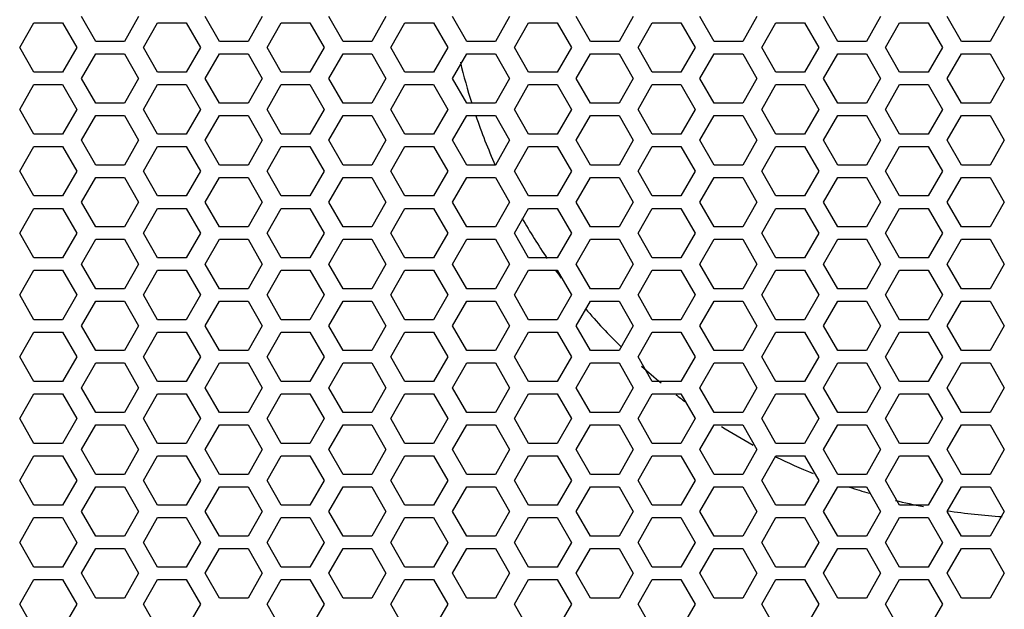
# Model space of a CAD drawing. Units: millimetres. Extents: x 20 to 885, y 30 to 575.
# Drawn here: x 244 to 284, y 280 to 304 of the extents above; entities that cross this region are included whole.
import ezdxf

# ---------------------------------------------------------------- set-up
doc = ezdxf.new("R2010")
doc.units = ezdxf.units.MM
doc.header["$LTSCALE"] = 41.25
doc.layers.get('0').update_dxf_attribs({"linetype": 'CONTINUOUS'})

msp = doc.modelspace()

# ---------------------------------------------------------------- linework, layer by layer
at = {"color": 3, "linetype": 'Continuous'}
for p, q in [((247.134, 303.244), (246.556, 304.244)), ((248.866, 304.244), (248.289, 303.244)), ((252.134, 303.244), (251.556, 304.244)), ((253.866, 304.244), (253.289, 303.244)), ((257.134, 303.244), (256.556, 304.244)), ((258.866, 304.244), (258.289, 303.244)), ((262.134, 303.244), (261.556, 304.244)), ((263.866, 304.244), (263.289, 303.244)), ((267.134, 303.244), (266.556, 304.244)), ((268.866, 304.244), (268.289, 303.244)), ((272.134, 303.244), (271.556, 304.244)), ((273.866, 304.244), (273.289, 303.244)), ((277.134, 303.244), (276.556, 304.244)), ((278.866, 304.244), (278.289, 303.244)), ((282.134, 303.244), (281.556, 304.244)), ((283.866, 304.244), (283.289, 303.244)), ((244.056, 302.994), (244.634, 303.994)), ((244.634, 303.994), (245.789, 303.994)), ((245.789, 303.994), (246.366, 302.994)), ((249.056, 302.994), (249.634, 303.994)), ((249.634, 303.994), (250.789, 303.994)), ((250.789, 303.994), (251.366, 302.994)), ((254.056, 302.994), (254.634, 303.994)), ((254.634, 303.994), (255.789, 303.994)), ((255.789, 303.994), (256.366, 302.994)), ((259.056, 302.994), (259.634, 303.994)), ((259.634, 303.994), (260.789, 303.994)), ((260.789, 303.994), (261.366, 302.994)), ((264.056, 302.994), (264.634, 303.994)), ((264.634, 303.994), (265.789, 303.994)), ((265.789, 303.994), (266.366, 302.994)), ((269.056, 302.994), (269.634, 303.994)), ((269.634, 303.994), (270.789, 303.994)), ((270.789, 303.994), (271.366, 302.994)), ((274.056, 302.994), (274.634, 303.994)), ((274.634, 303.994), (275.789, 303.994)), ((275.789, 303.994), (276.366, 302.994)), ((279.056, 302.994), (279.634, 303.994)), ((279.634, 303.994), (280.789, 303.994)), ((280.789, 303.994), (281.366, 302.994)), ((244.634, 301.994), (244.056, 302.994)), ((246.366, 302.994), (245.789, 301.994)), ((248.289, 303.244), (247.134, 303.244)), ((249.634, 301.994), (249.056, 302.994)), ((251.366, 302.994), (250.789, 301.994)), ((253.289, 303.244), (252.134, 303.244)), ((254.634, 301.994), (254.056, 302.994)), ((256.366, 302.994), (255.789, 301.994)), ((258.289, 303.244), (257.134, 303.244)), ((259.634, 301.994), (259.056, 302.994)), ((261.366, 302.994), (260.789, 301.994)), ((263.289, 303.244), (262.134, 303.244)), ((264.634, 301.994), (264.056, 302.994)), ((266.366, 302.994), (265.789, 301.994)), ((268.289, 303.244), (267.134, 303.244)), ((269.634, 301.994), (269.056, 302.994)), ((271.366, 302.994), (270.789, 301.994)), ((273.289, 303.244), (272.134, 303.244)), ((274.634, 301.994), (274.056, 302.994)), ((276.366, 302.994), (275.789, 301.994)), ((278.289, 303.244), (277.134, 303.244)), ((279.634, 301.994), (279.056, 302.994)), ((281.366, 302.994), (280.789, 301.994)), ((283.289, 303.244), (282.134, 303.244)), ((246.556, 301.744), (247.134, 302.744)), ((247.134, 302.744), (248.289, 302.744)), ((248.289, 302.744), (248.866, 301.744)), ((251.556, 301.744), (252.134, 302.744)), ((252.134, 302.744), (253.289, 302.744)), ((253.289, 302.744), (253.866, 301.744)), ((256.556, 301.744), (257.134, 302.744)), ((257.134, 302.744), (258.289, 302.744)), ((258.289, 302.744), (258.866, 301.744)), ((261.556, 301.744), (262.134, 302.744)), ((262.134, 302.744), (263.289, 302.744)), ((263.289, 302.744), (263.866, 301.744)), ((266.556, 301.744), (267.134, 302.744)), ((267.134, 302.744), (268.289, 302.744)), ((268.289, 302.744), (268.866, 301.744)), ((271.556, 301.744), (272.134, 302.744)), ((272.134, 302.744), (273.289, 302.744)), ((273.289, 302.744), (273.866, 301.744)), ((276.556, 301.744), (277.134, 302.744)), ((277.134, 302.744), (278.289, 302.744)), ((278.289, 302.744), (278.866, 301.744)), ((281.556, 301.744), (282.134, 302.744)), ((282.134, 302.744), (283.289, 302.744)), ((283.289, 302.744), (283.866, 301.744)), ((245.789, 301.994), (244.634, 301.994)), ((250.789, 301.994), (249.634, 301.994)), ((255.789, 301.994), (254.634, 301.994)), ((260.789, 301.994), (259.634, 301.994)), ((265.789, 301.994), (264.634, 301.994)), ((270.789, 301.994), (269.634, 301.994)), ((275.789, 301.994), (274.634, 301.994)), ((280.789, 301.994), (279.634, 301.994)), ((244.056, 300.494), (244.634, 301.494)), ((244.634, 301.494), (245.789, 301.494)), ((245.789, 301.494), (246.366, 300.494)), ((247.134, 300.744), (246.556, 301.744)), ((248.866, 301.744), (248.289, 300.744)), ((249.056, 300.494), (249.634, 301.494)), ((249.634, 301.494), (250.789, 301.494)), ((250.789, 301.494), (251.366, 300.494)), ((252.134, 300.744), (251.556, 301.744)), ((253.866, 301.744), (253.289, 300.744)), ((254.056, 300.494), (254.634, 301.494)), ((254.634, 301.494), (255.789, 301.494)), ((255.789, 301.494), (256.366, 300.494)), ((257.134, 300.744), (256.556, 301.744)), ((258.866, 301.744), (258.289, 300.744)), ((259.056, 300.494), (259.634, 301.494)), ((259.634, 301.494), (260.789, 301.494)), ((260.789, 301.494), (261.366, 300.494)), ((262.134, 300.744), (261.556, 301.744)), ((263.866, 301.744), (263.289, 300.744)), ((264.056, 300.494), (264.634, 301.494)), ((264.634, 301.494), (265.789, 301.494)), ((265.789, 301.494), (266.366, 300.494)), ((267.134, 300.744), (266.556, 301.744)), ((268.866, 301.744), (268.289, 300.744)), ((269.056, 300.494), (269.634, 301.494)), ((269.634, 301.494), (270.789, 301.494)), ((270.789, 301.494), (271.366, 300.494)), ((272.134, 300.744), (271.556, 301.744)), ((273.866, 301.744), (273.289, 300.744)), ((274.056, 300.494), (274.634, 301.494)), ((274.634, 301.494), (275.789, 301.494)), ((275.789, 301.494), (276.366, 300.494)), ((277.134, 300.744), (276.556, 301.744)), ((278.866, 301.744), (278.289, 300.744)), ((279.056, 300.494), (279.634, 301.494)), ((279.634, 301.494), (280.789, 301.494)), ((280.789, 301.494), (281.366, 300.494)), ((282.134, 300.744), (281.556, 301.744)), ((283.866, 301.744), (283.289, 300.744)), ((248.289, 300.744), (247.134, 300.744)), ((253.289, 300.744), (252.134, 300.744)), ((258.289, 300.744), (257.134, 300.744)), ((263.289, 300.744), (262.134, 300.744)), ((268.289, 300.744), (267.134, 300.744)), ((273.289, 300.744), (272.134, 300.744)), ((278.289, 300.744), (277.134, 300.744)), ((283.289, 300.744), (282.134, 300.744)), ((244.634, 299.494), (244.056, 300.494)), ((246.366, 300.494), (245.789, 299.494)), ((246.556, 299.244), (247.134, 300.244)), ((247.134, 300.244), (248.289, 300.244)), ((248.289, 300.244), (248.866, 299.244)), ((249.634, 299.494), (249.056, 300.494)), ((251.366, 300.494), (250.789, 299.494)), ((251.556, 299.244), (252.134, 300.244)), ((252.134, 300.244), (253.289, 300.244)), ((253.289, 300.244), (253.866, 299.244)), ((254.634, 299.494), (254.056, 300.494)), ((256.366, 300.494), (255.789, 299.494)), ((256.556, 299.244), (257.134, 300.244)), ((257.134, 300.244), (258.289, 300.244)), ((258.289, 300.244), (258.866, 299.244)), ((259.634, 299.494), (259.056, 300.494)), ((261.366, 300.494), (260.789, 299.494)), ((261.556, 299.244), (262.134, 300.244)), ((262.134, 300.244), (263.289, 300.244)), ((263.289, 300.244), (263.866, 299.244)), ((264.634, 299.494), (264.056, 300.494)), ((266.366, 300.494), (265.789, 299.494)), ((266.556, 299.244), (267.134, 300.244)), ((267.134, 300.244), (268.289, 300.244)), ((268.289, 300.244), (268.866, 299.244)), ((269.634, 299.494), (269.056, 300.494)), ((271.366, 300.494), (270.789, 299.494)), ((271.556, 299.244), (272.134, 300.244)), ((272.134, 300.244), (273.289, 300.244)), ((273.289, 300.244), (273.866, 299.244)), ((274.634, 299.494), (274.056, 300.494)), ((276.366, 300.494), (275.789, 299.494)), ((276.556, 299.244), (277.134, 300.244)), ((277.134, 300.244), (278.289, 300.244)), ((278.289, 300.244), (278.866, 299.244)), ((279.634, 299.494), (279.056, 300.494)), ((281.366, 300.494), (280.789, 299.494)), ((281.556, 299.244), (282.134, 300.244)), ((282.134, 300.244), (283.289, 300.244)), ((283.289, 300.244), (283.866, 299.244)), ((245.789, 299.494), (244.634, 299.494)), ((250.789, 299.494), (249.634, 299.494)), ((255.789, 299.494), (254.634, 299.494)), ((260.789, 299.494), (259.634, 299.494)), ((265.789, 299.494), (264.634, 299.494)), ((270.789, 299.494), (269.634, 299.494)), ((275.789, 299.494), (274.634, 299.494)), ((280.789, 299.494), (279.634, 299.494)), ((244.056, 297.994), (244.634, 298.994)), ((244.634, 298.994), (245.789, 298.994)), ((245.789, 298.994), (246.366, 297.994)), ((247.134, 298.244), (246.556, 299.244)), ((248.866, 299.244), (248.289, 298.244)), ((249.056, 297.994), (249.634, 298.994)), ((249.634, 298.994), (250.789, 298.994)), ((250.789, 298.994), (251.366, 297.994)), ((252.134, 298.244), (251.556, 299.244)), ((253.866, 299.244), (253.289, 298.244)), ((254.056, 297.994), (254.634, 298.994)), ((254.634, 298.994), (255.789, 298.994)), ((255.789, 298.994), (256.366, 297.994)), ((257.134, 298.244), (256.556, 299.244)), ((258.866, 299.244), (258.289, 298.244)), ((259.056, 297.994), (259.634, 298.994)), ((259.634, 298.994), (260.789, 298.994)), ((260.789, 298.994), (261.366, 297.994)), ((262.134, 298.244), (261.556, 299.244)), ((263.866, 299.244), (263.289, 298.244)), ((264.056, 297.994), (264.634, 298.994)), ((264.634, 298.994), (265.789, 298.994)), ((265.789, 298.994), (266.366, 297.994)), ((267.134, 298.244), (266.556, 299.244)), ((268.866, 299.244), (268.289, 298.244)), ((269.056, 297.994), (269.634, 298.994)), ((269.634, 298.994), (270.789, 298.994)), ((270.789, 298.994), (271.366, 297.994)), ((272.134, 298.244), (271.556, 299.244)), ((273.866, 299.244), (273.289, 298.244)), ((274.056, 297.994), (274.634, 298.994)), ((274.634, 298.994), (275.789, 298.994)), ((275.789, 298.994), (276.366, 297.994)), ((277.134, 298.244), (276.556, 299.244)), ((278.866, 299.244), (278.289, 298.244)), ((279.056, 297.994), (279.634, 298.994)), ((279.634, 298.994), (280.789, 298.994)), ((280.789, 298.994), (281.366, 297.994)), ((282.134, 298.244), (281.556, 299.244)), ((283.866, 299.244), (283.289, 298.244)), ((248.289, 298.244), (247.134, 298.244)), ((253.289, 298.244), (252.134, 298.244)), ((258.289, 298.244), (257.134, 298.244)), ((263.289, 298.244), (262.134, 298.244)), ((268.289, 298.244), (267.134, 298.244)), ((273.289, 298.244), (272.134, 298.244)), ((278.289, 298.244), (277.134, 298.244)), ((283.289, 298.244), (282.134, 298.244)), ((244.634, 296.994), (244.056, 297.994)), ((246.366, 297.994), (245.789, 296.994)), ((249.634, 296.994), (249.056, 297.994)), ((251.366, 297.994), (250.789, 296.994)), ((254.634, 296.994), (254.056, 297.994)), ((256.366, 297.994), (255.789, 296.994)), ((259.634, 296.994), (259.056, 297.994)), ((261.366, 297.994), (260.789, 296.994)), ((264.634, 296.994), (264.056, 297.994)), ((266.366, 297.994), (265.789, 296.994)), ((269.634, 296.994), (269.056, 297.994)), ((271.366, 297.994), (270.789, 296.994)), ((274.634, 296.994), (274.056, 297.994)), ((276.366, 297.994), (275.789, 296.994)), ((279.634, 296.994), (279.056, 297.994)), ((281.366, 297.994), (280.789, 296.994)), ((246.556, 296.744), (247.134, 297.744)), ((247.134, 297.744), (248.289, 297.744)), ((248.289, 297.744), (248.866, 296.744)), ((251.556, 296.744), (252.134, 297.744)), ((252.134, 297.744), (253.289, 297.744)), ((253.289, 297.744), (253.866, 296.744)), ((256.556, 296.744), (257.134, 297.744)), ((257.134, 297.744), (258.289, 297.744)), ((258.289, 297.744), (258.866, 296.744)), ((261.556, 296.744), (262.134, 297.744)), ((262.134, 297.744), (263.289, 297.744)), ((263.289, 297.744), (263.866, 296.744)), ((266.556, 296.744), (267.134, 297.744)), ((267.134, 297.744), (268.289, 297.744)), ((268.289, 297.744), (268.866, 296.744)), ((271.556, 296.744), (272.134, 297.744)), ((272.134, 297.744), (273.289, 297.744)), ((273.289, 297.744), (273.866, 296.744)), ((276.556, 296.744), (277.134, 297.744)), ((277.134, 297.744), (278.289, 297.744)), ((278.289, 297.744), (278.866, 296.744)), ((281.556, 296.744), (282.134, 297.744)), ((282.134, 297.744), (283.289, 297.744)), ((283.289, 297.744), (283.866, 296.744)), ((245.789, 296.994), (244.634, 296.994)), ((250.789, 296.994), (249.634, 296.994)), ((255.789, 296.994), (254.634, 296.994)), ((260.789, 296.994), (259.634, 296.994)), ((265.789, 296.994), (264.634, 296.994)), ((270.789, 296.994), (269.634, 296.994)), ((275.789, 296.994), (274.634, 296.994)), ((280.789, 296.994), (279.634, 296.994)), ((247.134, 295.744), (246.556, 296.744)), ((248.866, 296.744), (248.289, 295.744)), ((252.134, 295.744), (251.556, 296.744)), ((253.866, 296.744), (253.289, 295.744)), ((257.134, 295.744), (256.556, 296.744)), ((258.866, 296.744), (258.289, 295.744)), ((262.134, 295.744), (261.556, 296.744)), ((263.866, 296.744), (263.289, 295.744)), ((267.134, 295.744), (266.556, 296.744)), ((268.866, 296.744), (268.289, 295.744)), ((272.134, 295.744), (271.556, 296.744)), ((273.866, 296.744), (273.289, 295.744)), ((277.134, 295.744), (276.556, 296.744)), ((278.866, 296.744), (278.289, 295.744)), ((282.134, 295.744), (281.556, 296.744)), ((283.866, 296.744), (283.289, 295.744)), ((244.056, 295.494), (244.634, 296.494)), ((244.634, 296.494), (245.789, 296.494)), ((245.789, 296.494), (246.366, 295.494)), ((249.056, 295.494), (249.634, 296.494)), ((249.634, 296.494), (250.789, 296.494)), ((250.789, 296.494), (251.366, 295.494)), ((254.056, 295.494), (254.634, 296.494)), ((254.634, 296.494), (255.789, 296.494)), ((255.789, 296.494), (256.366, 295.494)), ((259.056, 295.494), (259.634, 296.494)), ((259.634, 296.494), (260.789, 296.494)), ((260.789, 296.494), (261.366, 295.494)), ((264.056, 295.494), (264.634, 296.494)), ((264.634, 296.494), (265.789, 296.494)), ((265.789, 296.494), (266.366, 295.494)), ((269.056, 295.494), (269.634, 296.494)), ((269.634, 296.494), (270.789, 296.494)), ((270.789, 296.494), (271.366, 295.494)), ((274.056, 295.494), (274.634, 296.494)), ((274.634, 296.494), (275.789, 296.494)), ((275.789, 296.494), (276.366, 295.494)), ((279.056, 295.494), (279.634, 296.494)), ((279.634, 296.494), (280.789, 296.494)), ((280.789, 296.494), (281.366, 295.494)), ((244.634, 294.494), (244.056, 295.494)), ((246.366, 295.494), (245.789, 294.494)), ((248.289, 295.744), (247.134, 295.744)), ((249.634, 294.494), (249.056, 295.494)), ((251.366, 295.494), (250.789, 294.494)), ((253.289, 295.744), (252.134, 295.744)), ((254.634, 294.494), (254.056, 295.494)), ((256.366, 295.494), (255.789, 294.494)), ((258.289, 295.744), (257.134, 295.744)), ((259.634, 294.494), (259.056, 295.494)), ((261.366, 295.494), (260.789, 294.494)), ((263.289, 295.744), (262.134, 295.744)), ((264.634, 294.494), (264.056, 295.494)), ((266.366, 295.494), (265.789, 294.494)), ((268.289, 295.744), (267.134, 295.744)), ((269.634, 294.494), (269.056, 295.494)), ((271.366, 295.494), (270.789, 294.494)), ((273.289, 295.744), (272.134, 295.744)), ((274.634, 294.494), (274.056, 295.494)), ((276.366, 295.494), (275.789, 294.494)), ((278.289, 295.744), (277.134, 295.744)), ((279.634, 294.494), (279.056, 295.494)), ((281.366, 295.494), (280.789, 294.494)), ((283.289, 295.744), (282.134, 295.744)), ((246.556, 294.244), (247.134, 295.244)), ((247.134, 295.244), (248.289, 295.244)), ((248.289, 295.244), (248.866, 294.244)), ((251.556, 294.244), (252.134, 295.244)), ((252.134, 295.244), (253.289, 295.244)), ((253.289, 295.244), (253.866, 294.244)), ((256.556, 294.244), (257.134, 295.244)), ((257.134, 295.244), (258.289, 295.244)), ((258.289, 295.244), (258.866, 294.244)), ((261.556, 294.244), (262.134, 295.244)), ((262.134, 295.244), (263.289, 295.244)), ((263.289, 295.244), (263.866, 294.244)), ((266.556, 294.244), (267.134, 295.244)), ((267.134, 295.244), (268.289, 295.244)), ((268.289, 295.244), (268.866, 294.244)), ((271.556, 294.244), (272.134, 295.244)), ((272.134, 295.244), (273.289, 295.244)), ((273.289, 295.244), (273.866, 294.244)), ((276.556, 294.244), (277.134, 295.244)), ((277.134, 295.244), (278.289, 295.244)), ((278.289, 295.244), (278.866, 294.244)), ((281.556, 294.244), (282.134, 295.244)), ((282.134, 295.244), (283.289, 295.244)), ((283.289, 295.244), (283.866, 294.244)), ((245.789, 294.494), (244.634, 294.494)), ((247.134, 293.244), (246.556, 294.244)), ((248.866, 294.244), (248.289, 293.244)), ((250.789, 294.494), (249.634, 294.494)), ((252.134, 293.244), (251.556, 294.244)), ((253.866, 294.244), (253.289, 293.244)), ((255.789, 294.494), (254.634, 294.494)), ((257.134, 293.244), (256.556, 294.244)), ((258.866, 294.244), (258.289, 293.244)), ((260.789, 294.494), (259.634, 294.494)), ((262.134, 293.244), (261.556, 294.244)), ((263.866, 294.244), (263.289, 293.244)), ((265.789, 294.494), (264.634, 294.494)), ((267.134, 293.244), (266.556, 294.244)), ((268.866, 294.244), (268.289, 293.244)), ((270.789, 294.494), (269.634, 294.494)), ((272.134, 293.244), (271.556, 294.244)), ((273.866, 294.244), (273.289, 293.244)), ((275.789, 294.494), (274.634, 294.494)), ((277.134, 293.244), (276.556, 294.244)), ((278.866, 294.244), (278.289, 293.244)), ((280.789, 294.494), (279.634, 294.494)), ((282.134, 293.244), (281.556, 294.244)), ((283.866, 294.244), (283.289, 293.244)), ((244.056, 292.994), (244.634, 293.994)), ((244.634, 293.994), (245.789, 293.994)), ((245.789, 293.994), (246.366, 292.994)), ((249.056, 292.994), (249.634, 293.994)), ((249.634, 293.994), (250.789, 293.994)), ((250.789, 293.994), (251.366, 292.994)), ((254.056, 292.994), (254.634, 293.994)), ((254.634, 293.994), (255.789, 293.994)), ((255.789, 293.994), (256.366, 292.994)), ((259.056, 292.994), (259.634, 293.994)), ((259.634, 293.994), (260.789, 293.994)), ((260.789, 293.994), (261.366, 292.994)), ((264.056, 292.994), (264.634, 293.994)), ((264.634, 293.994), (265.789, 293.994)), ((265.789, 293.994), (266.366, 292.994)), ((269.056, 292.994), (269.634, 293.994)), ((269.634, 293.994), (270.789, 293.994)), ((270.789, 293.994), (271.366, 292.994)), ((274.056, 292.994), (274.634, 293.994)), ((274.634, 293.994), (275.789, 293.994)), ((275.789, 293.994), (276.366, 292.994)), ((279.056, 292.994), (279.634, 293.994)), ((279.634, 293.994), (280.789, 293.994)), ((280.789, 293.994), (281.366, 292.994)), ((248.289, 293.244), (247.134, 293.244)), ((253.289, 293.244), (252.134, 293.244)), ((258.289, 293.244), (257.134, 293.244)), ((263.289, 293.244), (262.134, 293.244)), ((268.289, 293.244), (267.134, 293.244)), ((273.289, 293.244), (272.134, 293.244)), ((278.289, 293.244), (277.134, 293.244)), ((283.289, 293.244), (282.134, 293.244)), ((244.634, 291.994), (244.056, 292.994)), ((246.366, 292.994), (245.789, 291.994)), ((246.556, 291.744), (247.134, 292.744)), ((247.134, 292.744), (248.289, 292.744)), ((248.289, 292.744), (248.866, 291.744)), ((249.634, 291.994), (249.056, 292.994)), ((251.366, 292.994), (250.789, 291.994)), ((251.556, 291.744), (252.134, 292.744)), ((252.134, 292.744), (253.289, 292.744)), ((253.289, 292.744), (253.866, 291.744)), ((254.634, 291.994), (254.056, 292.994)), ((256.366, 292.994), (255.789, 291.994)), ((256.556, 291.744), (257.134, 292.744)), ((257.134, 292.744), (258.289, 292.744)), ((258.289, 292.744), (258.866, 291.744)), ((259.634, 291.994), (259.056, 292.994)), ((261.366, 292.994), (260.789, 291.994)), ((261.556, 291.744), (262.134, 292.744)), ((262.134, 292.744), (263.289, 292.744)), ((263.289, 292.744), (263.866, 291.744)), ((264.634, 291.994), (264.056, 292.994)), ((266.366, 292.994), (265.789, 291.994)), ((266.556, 291.744), (267.134, 292.744)), ((267.134, 292.744), (268.289, 292.744)), ((268.289, 292.744), (268.866, 291.744)), ((269.634, 291.994), (269.056, 292.994)), ((271.366, 292.994), (270.789, 291.994)), ((271.556, 291.744), (272.134, 292.744)), ((272.134, 292.744), (273.289, 292.744)), ((273.289, 292.744), (273.866, 291.744)), ((274.634, 291.994), (274.056, 292.994)), ((276.366, 292.994), (275.789, 291.994)), ((276.556, 291.744), (277.134, 292.744)), ((277.134, 292.744), (278.289, 292.744)), ((278.289, 292.744), (278.866, 291.744)), ((279.634, 291.994), (279.056, 292.994)), ((281.366, 292.994), (280.789, 291.994)), ((281.556, 291.744), (282.134, 292.744)), ((282.134, 292.744), (283.289, 292.744)), ((283.289, 292.744), (283.866, 291.744)), ((245.789, 291.994), (244.634, 291.994)), ((250.789, 291.994), (249.634, 291.994)), ((255.789, 291.994), (254.634, 291.994)), ((260.789, 291.994), (259.634, 291.994)), ((265.789, 291.994), (264.634, 291.994)), ((270.789, 291.994), (269.634, 291.994)), ((275.789, 291.994), (274.634, 291.994)), ((280.789, 291.994), (279.634, 291.994)), ((244.056, 290.494), (244.634, 291.494)), ((244.634, 291.494), (245.789, 291.494)), ((245.789, 291.494), (246.366, 290.494)), ((247.134, 290.744), (246.556, 291.744)), ((248.866, 291.744), (248.289, 290.744)), ((249.056, 290.494), (249.634, 291.494)), ((249.634, 291.494), (250.789, 291.494)), ((250.789, 291.494), (251.366, 290.494)), ((252.134, 290.744), (251.556, 291.744)), ((253.866, 291.744), (253.289, 290.744)), ((254.056, 290.494), (254.634, 291.494)), ((254.634, 291.494), (255.789, 291.494)), ((255.789, 291.494), (256.366, 290.494)), ((257.134, 290.744), (256.556, 291.744)), ((258.866, 291.744), (258.289, 290.744)), ((259.056, 290.494), (259.634, 291.494)), ((259.634, 291.494), (260.789, 291.494)), ((260.789, 291.494), (261.366, 290.494)), ((262.134, 290.744), (261.556, 291.744)), ((263.866, 291.744), (263.289, 290.744)), ((264.056, 290.494), (264.634, 291.494)), ((264.634, 291.494), (265.789, 291.494)), ((265.789, 291.494), (266.366, 290.494)), ((267.134, 290.744), (266.556, 291.744)), ((268.866, 291.744), (268.289, 290.744)), ((269.056, 290.494), (269.634, 291.494)), ((269.634, 291.494), (270.789, 291.494)), ((270.789, 291.494), (271.366, 290.494)), ((272.134, 290.744), (271.556, 291.744)), ((273.866, 291.744), (273.289, 290.744)), ((274.056, 290.494), (274.634, 291.494)), ((274.634, 291.494), (275.789, 291.494)), ((275.789, 291.494), (276.366, 290.494)), ((277.134, 290.744), (276.556, 291.744)), ((278.866, 291.744), (278.289, 290.744)), ((279.056, 290.494), (279.634, 291.494)), ((279.634, 291.494), (280.789, 291.494)), ((280.789, 291.494), (281.366, 290.494)), ((282.134, 290.744), (281.556, 291.744)), ((283.866, 291.744), (283.289, 290.744)), ((248.289, 290.744), (247.134, 290.744)), ((253.289, 290.744), (252.134, 290.744)), ((258.289, 290.744), (257.134, 290.744)), ((263.289, 290.744), (262.134, 290.744)), ((268.289, 290.744), (267.134, 290.744)), ((273.289, 290.744), (272.134, 290.744)), ((278.289, 290.744), (277.134, 290.744)), ((283.289, 290.744), (282.134, 290.744)), ((244.634, 289.494), (244.056, 290.494)), ((246.366, 290.494), (245.789, 289.494)), ((246.556, 289.244), (247.134, 290.244)), ((247.134, 290.244), (248.289, 290.244)), ((248.289, 290.244), (248.866, 289.244)), ((249.634, 289.494), (249.056, 290.494)), ((251.366, 290.494), (250.789, 289.494)), ((251.556, 289.244), (252.134, 290.244)), ((252.134, 290.244), (253.289, 290.244)), ((253.289, 290.244), (253.866, 289.244)), ((254.634, 289.494), (254.056, 290.494)), ((256.366, 290.494), (255.789, 289.494)), ((256.556, 289.244), (257.134, 290.244)), ((257.134, 290.244), (258.289, 290.244)), ((258.289, 290.244), (258.866, 289.244)), ((259.634, 289.494), (259.056, 290.494)), ((261.366, 290.494), (260.789, 289.494)), ((261.556, 289.244), (262.134, 290.244)), ((262.134, 290.244), (263.289, 290.244)), ((263.289, 290.244), (263.866, 289.244)), ((264.634, 289.494), (264.056, 290.494)), ((266.366, 290.494), (265.789, 289.494)), ((266.556, 289.244), (267.134, 290.244)), ((267.134, 290.244), (268.289, 290.244)), ((268.289, 290.244), (268.866, 289.244)), ((269.634, 289.494), (269.056, 290.494)), ((271.366, 290.494), (270.789, 289.494)), ((271.556, 289.244), (272.134, 290.244)), ((272.134, 290.244), (273.289, 290.244)), ((273.289, 290.244), (273.866, 289.244)), ((274.634, 289.494), (274.056, 290.494)), ((276.366, 290.494), (275.789, 289.494)), ((276.556, 289.244), (277.134, 290.244)), ((277.134, 290.244), (278.289, 290.244)), ((278.289, 290.244), (278.866, 289.244)), ((279.634, 289.494), (279.056, 290.494)), ((281.366, 290.494), (280.789, 289.494)), ((281.556, 289.244), (282.134, 290.244)), ((282.134, 290.244), (283.289, 290.244)), ((283.289, 290.244), (283.866, 289.244)), ((245.789, 289.494), (244.634, 289.494)), ((250.789, 289.494), (249.634, 289.494)), ((255.789, 289.494), (254.634, 289.494)), ((260.789, 289.494), (259.634, 289.494)), ((265.789, 289.494), (264.634, 289.494)), ((270.789, 289.494), (269.634, 289.494)), ((275.789, 289.494), (274.634, 289.494)), ((280.789, 289.494), (279.634, 289.494)), ((247.134, 288.244), (246.556, 289.244)), ((248.866, 289.244), (248.289, 288.244)), ((252.134, 288.244), (251.556, 289.244)), ((253.866, 289.244), (253.289, 288.244)), ((257.134, 288.244), (256.556, 289.244)), ((258.866, 289.244), (258.289, 288.244)), ((262.134, 288.244), (261.556, 289.244)), ((263.866, 289.244), (263.289, 288.244)), ((267.134, 288.244), (266.556, 289.244)), ((268.866, 289.244), (268.289, 288.244)), ((272.134, 288.244), (271.556, 289.244)), ((273.866, 289.244), (273.289, 288.244)), ((277.134, 288.244), (276.556, 289.244)), ((278.866, 289.244), (278.289, 288.244)), ((282.134, 288.244), (281.556, 289.244)), ((283.866, 289.244), (283.289, 288.244)), ((244.056, 287.994), (244.634, 288.994)), ((244.634, 288.994), (245.789, 288.994)), ((245.789, 288.994), (246.366, 287.994)), ((249.056, 287.994), (249.634, 288.994)), ((249.634, 288.994), (250.789, 288.994)), ((250.789, 288.994), (251.366, 287.994)), ((254.056, 287.994), (254.634, 288.994)), ((254.634, 288.994), (255.789, 288.994)), ((255.789, 288.994), (256.366, 287.994)), ((259.056, 287.994), (259.634, 288.994)), ((259.634, 288.994), (260.789, 288.994)), ((260.789, 288.994), (261.366, 287.994)), ((264.056, 287.994), (264.634, 288.994)), ((264.634, 288.994), (265.789, 288.994)), ((265.789, 288.994), (266.366, 287.994)), ((269.056, 287.994), (269.634, 288.994)), ((269.634, 288.994), (270.789, 288.994)), ((270.789, 288.994), (271.366, 287.994)), ((274.056, 287.994), (274.634, 288.994)), ((274.634, 288.994), (275.789, 288.994)), ((275.789, 288.994), (276.366, 287.994)), ((279.056, 287.994), (279.634, 288.994)), ((279.634, 288.994), (280.789, 288.994)), ((280.789, 288.994), (281.366, 287.994)), ((248.289, 288.244), (247.134, 288.244)), ((253.289, 288.244), (252.134, 288.244)), ((258.289, 288.244), (257.134, 288.244)), ((263.289, 288.244), (262.134, 288.244)), ((268.289, 288.244), (267.134, 288.244)), ((273.289, 288.244), (272.134, 288.244)), ((278.289, 288.244), (277.134, 288.244)), ((283.289, 288.244), (282.134, 288.244)), ((244.634, 286.994), (244.056, 287.994)), ((246.366, 287.994), (245.789, 286.994)), ((249.634, 286.994), (249.056, 287.994)), ((251.366, 287.994), (250.789, 286.994)), ((254.634, 286.994), (254.056, 287.994)), ((256.366, 287.994), (255.789, 286.994)), ((259.634, 286.994), (259.056, 287.994)), ((261.366, 287.994), (260.789, 286.994)), ((264.634, 286.994), (264.056, 287.994)), ((266.366, 287.994), (265.789, 286.994)), ((269.634, 286.994), (269.056, 287.994)), ((271.366, 287.994), (270.789, 286.994)), ((274.634, 286.994), (274.056, 287.994)), ((276.366, 287.994), (275.789, 286.994)), ((279.634, 286.994), (279.056, 287.994)), ((281.366, 287.994), (280.789, 286.994)), ((246.556, 286.744), (247.134, 287.744)), ((247.134, 287.744), (248.289, 287.744)), ((248.289, 287.744), (248.866, 286.744)), ((251.556, 286.744), (252.134, 287.744)), ((252.134, 287.744), (253.289, 287.744)), ((253.289, 287.744), (253.866, 286.744)), ((256.556, 286.744), (257.134, 287.744)), ((257.134, 287.744), (258.289, 287.744)), ((258.289, 287.744), (258.866, 286.744)), ((261.556, 286.744), (262.134, 287.744)), ((262.134, 287.744), (263.289, 287.744)), ((263.289, 287.744), (263.866, 286.744)), ((266.556, 286.744), (267.134, 287.744)), ((267.134, 287.744), (268.289, 287.744)), ((268.289, 287.744), (268.866, 286.744)), ((271.556, 286.744), (272.134, 287.744)), ((272.134, 287.744), (273.289, 287.744)), ((273.289, 287.744), (273.866, 286.744)), ((276.556, 286.744), (277.134, 287.744)), ((277.134, 287.744), (278.289, 287.744)), ((278.289, 287.744), (278.866, 286.744)), ((281.556, 286.744), (282.134, 287.744)), ((282.134, 287.744), (283.289, 287.744)), ((283.289, 287.744), (283.866, 286.744)), ((245.789, 286.994), (244.634, 286.994)), ((247.134, 285.744), (246.556, 286.744)), ((248.866, 286.744), (248.289, 285.744)), ((250.789, 286.994), (249.634, 286.994)), ((252.134, 285.744), (251.556, 286.744)), ((253.866, 286.744), (253.289, 285.744)), ((255.789, 286.994), (254.634, 286.994)), ((257.134, 285.744), (256.556, 286.744)), ((258.866, 286.744), (258.289, 285.744)), ((260.789, 286.994), (259.634, 286.994)), ((262.134, 285.744), (261.556, 286.744)), ((263.866, 286.744), (263.289, 285.744)), ((265.789, 286.994), (264.634, 286.994)), ((267.134, 285.744), (266.556, 286.744)), ((268.866, 286.744), (268.289, 285.744)), ((270.789, 286.994), (269.634, 286.994)), ((272.134, 285.744), (271.556, 286.744)), ((273.866, 286.744), (273.289, 285.744)), ((275.789, 286.994), (274.634, 286.994)), ((277.134, 285.744), (276.556, 286.744)), ((278.866, 286.744), (278.289, 285.744)), ((280.789, 286.994), (279.634, 286.994)), ((282.134, 285.744), (281.556, 286.744)), ((283.866, 286.744), (283.289, 285.744)), ((244.056, 285.494), (244.634, 286.494)), ((244.634, 286.494), (245.789, 286.494)), ((245.789, 286.494), (246.366, 285.494)), ((249.056, 285.494), (249.634, 286.494)), ((249.634, 286.494), (250.789, 286.494)), ((250.789, 286.494), (251.366, 285.494)), ((254.056, 285.494), (254.634, 286.494)), ((254.634, 286.494), (255.789, 286.494)), ((255.789, 286.494), (256.366, 285.494)), ((259.056, 285.494), (259.634, 286.494)), ((259.634, 286.494), (260.789, 286.494)), ((260.789, 286.494), (261.366, 285.494)), ((264.056, 285.494), (264.634, 286.494)), ((264.634, 286.494), (265.789, 286.494)), ((265.789, 286.494), (266.366, 285.494)), ((269.056, 285.494), (269.634, 286.494)), ((269.634, 286.494), (270.789, 286.494)), ((270.789, 286.494), (271.366, 285.494)), ((274.056, 285.494), (274.634, 286.494)), ((274.634, 286.494), (275.789, 286.494)), ((275.789, 286.494), (276.366, 285.494)), ((279.056, 285.494), (279.634, 286.494)), ((279.634, 286.494), (280.789, 286.494)), ((280.789, 286.494), (281.366, 285.494)), ((244.634, 284.494), (244.056, 285.494)), ((246.366, 285.494), (245.789, 284.494)), ((248.289, 285.744), (247.134, 285.744)), ((249.634, 284.494), (249.056, 285.494)), ((251.366, 285.494), (250.789, 284.494)), ((253.289, 285.744), (252.134, 285.744)), ((254.634, 284.494), (254.056, 285.494)), ((256.366, 285.494), (255.789, 284.494)), ((258.289, 285.744), (257.134, 285.744)), ((259.634, 284.494), (259.056, 285.494)), ((261.366, 285.494), (260.789, 284.494)), ((263.289, 285.744), (262.134, 285.744)), ((264.634, 284.494), (264.056, 285.494)), ((266.366, 285.494), (265.789, 284.494)), ((268.289, 285.744), (267.134, 285.744)), ((269.634, 284.494), (269.056, 285.494)), ((271.366, 285.494), (270.789, 284.494)), ((273.289, 285.744), (272.134, 285.744)), ((274.634, 284.494), (274.056, 285.494)), ((276.366, 285.494), (275.789, 284.494)), ((278.289, 285.744), (277.134, 285.744)), ((279.634, 284.494), (279.056, 285.494)), ((281.366, 285.494), (280.789, 284.494)), ((283.289, 285.744), (282.134, 285.744)), ((246.556, 284.244), (247.134, 285.244)), ((247.134, 285.244), (248.289, 285.244)), ((248.289, 285.244), (248.866, 284.244)), ((251.556, 284.244), (252.134, 285.244)), ((252.134, 285.244), (253.289, 285.244)), ((253.289, 285.244), (253.866, 284.244)), ((256.556, 284.244), (257.134, 285.244)), ((257.134, 285.244), (258.289, 285.244)), ((258.289, 285.244), (258.866, 284.244)), ((261.556, 284.244), (262.134, 285.244)), ((262.134, 285.244), (263.289, 285.244)), ((263.289, 285.244), (263.866, 284.244)), ((266.556, 284.244), (267.134, 285.244)), ((267.134, 285.244), (268.289, 285.244)), ((268.289, 285.244), (268.866, 284.244)), ((271.556, 284.244), (272.134, 285.244)), ((272.134, 285.244), (273.289, 285.244)), ((273.289, 285.244), (273.866, 284.244)), ((276.556, 284.244), (277.134, 285.244)), ((277.134, 285.244), (278.289, 285.244)), ((278.289, 285.244), (278.866, 284.244)), ((281.556, 284.244), (282.134, 285.244)), ((282.134, 285.244), (283.289, 285.244)), ((283.289, 285.244), (283.866, 284.244)), ((245.789, 284.494), (244.634, 284.494)), ((247.134, 283.244), (246.556, 284.244)), ((248.866, 284.244), (248.289, 283.244)), ((250.789, 284.494), (249.634, 284.494)), ((252.134, 283.244), (251.556, 284.244)), ((253.866, 284.244), (253.289, 283.244)), ((255.789, 284.494), (254.634, 284.494)), ((257.134, 283.244), (256.556, 284.244)), ((258.866, 284.244), (258.289, 283.244)), ((260.789, 284.494), (259.634, 284.494)), ((262.134, 283.244), (261.556, 284.244)), ((263.866, 284.244), (263.289, 283.244)), ((265.789, 284.494), (264.634, 284.494)), ((267.134, 283.244), (266.556, 284.244)), ((268.866, 284.244), (268.289, 283.244)), ((270.789, 284.494), (269.634, 284.494)), ((272.134, 283.244), (271.556, 284.244)), ((273.866, 284.244), (273.289, 283.244)), ((275.789, 284.494), (274.634, 284.494)), ((277.134, 283.244), (276.556, 284.244)), ((278.866, 284.244), (278.289, 283.244)), ((280.789, 284.494), (279.634, 284.494)), ((282.134, 283.244), (281.556, 284.244)), ((283.866, 284.244), (283.289, 283.244)), ((244.056, 282.994), (244.634, 283.994)), ((244.634, 283.994), (245.789, 283.994)), ((245.789, 283.994), (246.366, 282.994)), ((249.056, 282.994), (249.634, 283.994)), ((249.634, 283.994), (250.789, 283.994)), ((250.789, 283.994), (251.366, 282.994)), ((254.056, 282.994), (254.634, 283.994)), ((254.634, 283.994), (255.789, 283.994)), ((255.789, 283.994), (256.366, 282.994)), ((259.056, 282.994), (259.634, 283.994)), ((259.634, 283.994), (260.789, 283.994)), ((260.789, 283.994), (261.366, 282.994)), ((264.056, 282.994), (264.634, 283.994)), ((264.634, 283.994), (265.789, 283.994)), ((265.789, 283.994), (266.366, 282.994)), ((269.056, 282.994), (269.634, 283.994)), ((269.634, 283.994), (270.789, 283.994)), ((270.789, 283.994), (271.366, 282.994)), ((274.056, 282.994), (274.634, 283.994)), ((274.634, 283.994), (275.789, 283.994)), ((275.789, 283.994), (276.366, 282.994)), ((279.056, 282.994), (279.634, 283.994)), ((279.634, 283.994), (280.789, 283.994)), ((280.789, 283.994), (281.366, 282.994)), ((248.289, 283.244), (247.134, 283.244)), ((253.289, 283.244), (252.134, 283.244)), ((258.289, 283.244), (257.134, 283.244)), ((263.289, 283.244), (262.134, 283.244)), ((268.289, 283.244), (267.134, 283.244)), ((273.289, 283.244), (272.134, 283.244)), ((278.289, 283.244), (277.134, 283.244)), ((283.289, 283.244), (282.134, 283.244)), ((244.634, 281.994), (244.056, 282.994)), ((246.366, 282.994), (245.789, 281.994)), ((246.556, 281.744), (247.134, 282.744)), ((247.134, 282.744), (248.289, 282.744)), ((248.289, 282.744), (248.866, 281.744)), ((249.634, 281.994), (249.056, 282.994)), ((251.366, 282.994), (250.789, 281.994)), ((251.556, 281.744), (252.134, 282.744)), ((252.134, 282.744), (253.289, 282.744)), ((253.289, 282.744), (253.866, 281.744)), ((254.634, 281.994), (254.056, 282.994)), ((256.366, 282.994), (255.789, 281.994)), ((256.556, 281.744), (257.134, 282.744)), ((257.134, 282.744), (258.289, 282.744)), ((258.289, 282.744), (258.866, 281.744)), ((259.634, 281.994), (259.056, 282.994)), ((261.366, 282.994), (260.789, 281.994)), ((261.556, 281.744), (262.134, 282.744)), ((262.134, 282.744), (263.289, 282.744)), ((263.289, 282.744), (263.866, 281.744)), ((264.634, 281.994), (264.056, 282.994)), ((266.366, 282.994), (265.789, 281.994)), ((266.556, 281.744), (267.134, 282.744)), ((267.134, 282.744), (268.289, 282.744)), ((268.289, 282.744), (268.866, 281.744)), ((269.634, 281.994), (269.056, 282.994)), ((271.366, 282.994), (270.789, 281.994)), ((271.556, 281.744), (272.134, 282.744)), ((272.134, 282.744), (273.289, 282.744)), ((273.289, 282.744), (273.866, 281.744)), ((274.634, 281.994), (274.056, 282.994)), ((276.366, 282.994), (275.789, 281.994)), ((276.556, 281.744), (277.134, 282.744)), ((277.134, 282.744), (278.289, 282.744)), ((278.289, 282.744), (278.866, 281.744)), ((279.634, 281.994), (279.056, 282.994)), ((281.366, 282.994), (280.789, 281.994)), ((281.556, 281.744), (282.134, 282.744)), ((282.134, 282.744), (283.289, 282.744)), ((283.289, 282.744), (283.866, 281.744)), ((245.789, 281.994), (244.634, 281.994)), ((250.789, 281.994), (249.634, 281.994)), ((255.789, 281.994), (254.634, 281.994)), ((260.789, 281.994), (259.634, 281.994)), ((265.789, 281.994), (264.634, 281.994)), ((270.789, 281.994), (269.634, 281.994)), ((275.789, 281.994), (274.634, 281.994)), ((280.789, 281.994), (279.634, 281.994)), ((244.056, 280.494), (244.634, 281.494)), ((244.634, 281.494), (245.789, 281.494)), ((245.789, 281.494), (246.366, 280.494)), ((247.134, 280.744), (246.556, 281.744)), ((248.866, 281.744), (248.289, 280.744)), ((249.056, 280.494), (249.634, 281.494)), ((249.634, 281.494), (250.789, 281.494)), ((250.789, 281.494), (251.366, 280.494)), ((252.134, 280.744), (251.556, 281.744)), ((253.866, 281.744), (253.289, 280.744)), ((254.056, 280.494), (254.634, 281.494)), ((254.634, 281.494), (255.789, 281.494)), ((255.789, 281.494), (256.366, 280.494)), ((257.134, 280.744), (256.556, 281.744)), ((258.866, 281.744), (258.289, 280.744)), ((259.056, 280.494), (259.634, 281.494)), ((259.634, 281.494), (260.789, 281.494)), ((260.789, 281.494), (261.366, 280.494)), ((262.134, 280.744), (261.556, 281.744)), ((263.866, 281.744), (263.289, 280.744)), ((264.056, 280.494), (264.634, 281.494)), ((264.634, 281.494), (265.789, 281.494)), ((265.789, 281.494), (266.366, 280.494)), ((267.134, 280.744), (266.556, 281.744)), ((268.866, 281.744), (268.289, 280.744)), ((269.056, 280.494), (269.634, 281.494)), ((269.634, 281.494), (270.789, 281.494)), ((270.789, 281.494), (271.366, 280.494)), ((272.134, 280.744), (271.556, 281.744)), ((273.866, 281.744), (273.289, 280.744)), ((274.056, 280.494), (274.634, 281.494)), ((274.634, 281.494), (275.789, 281.494)), ((275.789, 281.494), (276.366, 280.494)), ((277.134, 280.744), (276.556, 281.744)), ((278.866, 281.744), (278.289, 280.744)), ((279.056, 280.494), (279.634, 281.494)), ((279.634, 281.494), (280.789, 281.494)), ((280.789, 281.494), (281.366, 280.494)), ((282.134, 280.744), (281.556, 281.744)), ((283.866, 281.744), (283.289, 280.744)), ((248.289, 280.744), (247.134, 280.744)), ((253.289, 280.744), (252.134, 280.744)), ((258.289, 280.744), (257.134, 280.744)), ((263.289, 280.744), (262.134, 280.744)), ((268.289, 280.744), (267.134, 280.744)), ((273.289, 280.744), (272.134, 280.744)), ((278.289, 280.744), (277.134, 280.744)), ((283.289, 280.744), (282.134, 280.744)), ((244.634, 279.494), (244.056, 280.494)), ((246.366, 280.494), (245.789, 279.494)), ((249.634, 279.494), (249.056, 280.494)), ((251.366, 280.494), (250.789, 279.494)), ((254.634, 279.494), (254.056, 280.494)), ((256.366, 280.494), (255.789, 279.494)), ((259.634, 279.494), (259.056, 280.494)), ((261.366, 280.494), (260.789, 279.494)), ((264.634, 279.494), (264.056, 280.494)), ((266.366, 280.494), (265.789, 279.494)), ((269.634, 279.494), (269.056, 280.494)), ((271.366, 280.494), (270.789, 279.494)), ((274.634, 279.494), (274.056, 280.494)), ((276.366, 280.494), (275.789, 279.494)), ((279.634, 279.494), (279.056, 280.494)), ((281.366, 280.494), (280.789, 279.494))]:
    msp.add_line(p, q, dxfattribs=at)
at = {"color": 7, "linetype": 'Continuous'}
for start, end in [(193.4818, 197.591), (198.8629, 203.9778), (209.7216, 214.2991), (215.7005, 216.6297), (220.389, 225.4404), (228.1632, 230.6279), (232.4677, 233.5326), (237.8126, 241.3862), (243.809, 247.7808), (251.5294, 253.5329), (256.1358, 258.9063), (261.2461, 266.5843)]:
    msp.add_arc((285.211, 307.994), 24, start, end, dxfattribs=at)

doc.saveas('drawing.dxf')
